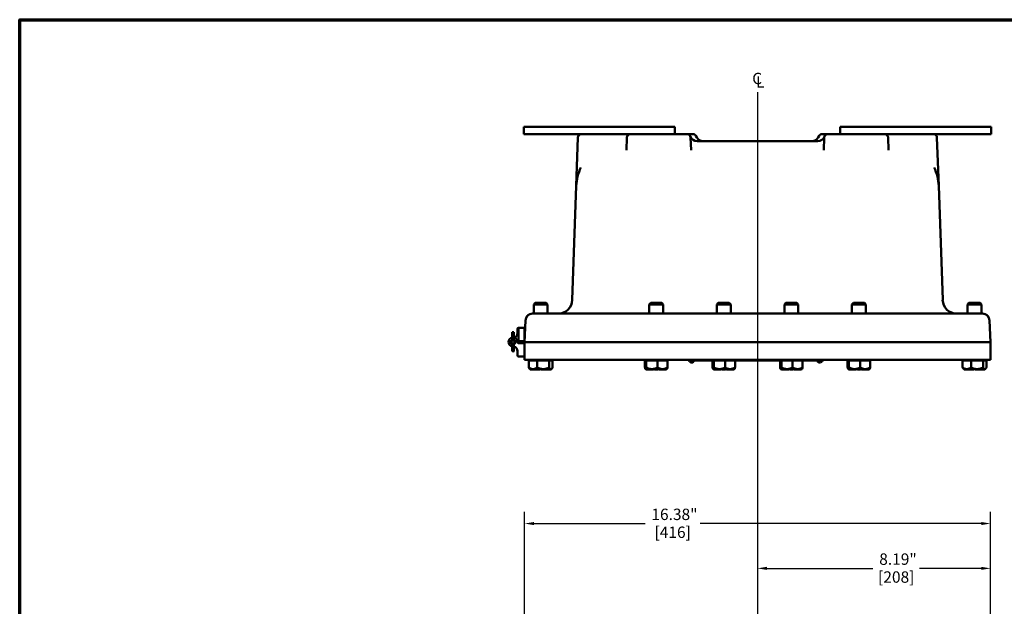
# Model space of a CAD drawing. Units: inches. Extents: x 0.5 to 72.9, y 0.5 to 56.2.
# Drawn here: x 1.3 to 35.9, y 34.7 to 55.4 of the extents above; entities that cross this region are included whole.
import ezdxf

# ---------------------------------------------------------------- set-up
doc = ezdxf.new("R2010")
doc.units = ezdxf.units.IN
doc.header["$LTSCALE"] = 3.333333
doc.header["$MEASUREMENT"] = 0
for name, color, linetype, lineweight in [('Border (ANSI)', 7, 'Continuous', 70), ('Centerline (ANSI)', 7, 'Continuous', 25), ('Dimension (ANSI)', 7, 'Continuous', 25), ('Symbol (ANSI)', 7, 'Continuous', 25), ('Visible (ANSI)', 7, 'Continuous', 50)]:
    doc.layers.add(name, color=color, linetype=linetype, lineweight=lineweight)
doc.styles.add('Note Text (ANSI)', font='tahoma.ttf')
doc.dimstyles.new('Default (ANSI)', dxfattribs={"dimscale": 3.333333, "dimtxt": 0.12, "dimasz": 0.098425, "dimexe": 0.125, "dimexo": 0.0625, "dimgap": 0.031496, "dimtad": 0, "dimtih": 1, "dimtoh": 1, "dimrnd": 1e-08, "dimzin": 4, "dimdsep": 46, "dimtxsty": 'Note Text (ANSI)', "dimcen": 0.09, "dimdle": 0.393701, "dimclrd": 256, "dimclre": 256, "dimclrt": 256, "dimadec": 0, "dimazin": 1, "dimtfac": 1, "dimtofl": 0, "dimtmove": 0, "dimatfit": 3, "dimfxl": 1, "dimtolj": 1, "dimtzin": 4, "dimlwd": -1, "dimlwe": -1, "dimarcsym": 0})

# ---------------------------------------------------------------- blocks, each defined once
blk = doc.blocks.new('Borders Default Border')
at = {"layer": 'Border (ANSI)', "flags": 128}
blk.add_lwpolyline([(0.394, 0.394), (0.394, 16.606), (21.606, 16.606), (21.606, 0.394), (0.394, 0.394)], dxfattribs=at)
blk = doc.blocks.new('*D17')
at = {"layer": 'Defpoints', "color": 0, "transparency": 16777216}
for p in [(35.436, 37.647), (19.061, 30.823), (35.436, 30.823)]:
    blk.add_point(p, dxfattribs=at)
at = {"layer": 'Dimension (ANSI)', "transparency": 16777216}
for p, q in [((19.061, 31.031), (19.061, 38.064)), ((35.436, 31.031), (35.436, 38.064)), ((19.389, 37.647), (23.295, 37.647)), ((35.108, 37.647), (25.235, 37.647))]:
    blk.add_line(p, q, dxfattribs=at)
for points in [[(19.389, 37.702), (19.389, 37.593), (19.061, 37.647)], [(35.108, 37.702), (35.108, 37.593), (35.436, 37.647)]]:
    blk.add_solid(points, dxfattribs=at)
at = {"layer": 'Dimension (ANSI)', "transparency": 16777216, "char_height": 0.4, "attachment_point": 2, "style": 'Note Text (ANSI)'}
for s, insert in [('\\A1; 16.38"', (24.265, 38.17)), ('\\A1;[416]', (24.265, 37.542))]:
    blk.add_mtext(s, dxfattribs=dict(at, insert=insert))
blk = doc.blocks.new('*D18')
at = {"layer": 'Defpoints', "color": 0, "transparency": 16777216}
for p in [(27.248, 39.598), (27.248, 36.072), (35.436, 30.823)]:
    blk.add_point(p, dxfattribs=at)
at = {"layer": 'Dimension (ANSI)', "transparency": 16777216}
for p, q in [((35.436, 31.031), (35.436, 36.489)), ((27.576, 36.072), (31.303, 36.072)), ((35.108, 36.072), (32.943, 36.072))]:
    blk.add_line(p, q, dxfattribs=at)
for points in [[(27.576, 36.127), (27.576, 36.018), (27.248, 36.072)], [(35.108, 36.127), (35.108, 36.018), (35.436, 36.072)]]:
    blk.add_solid(points, dxfattribs=at)
at = {"layer": 'Dimension (ANSI)', "transparency": 16777216, "char_height": 0.4, "attachment_point": 2, "style": 'Note Text (ANSI)'}
for s, insert in [('\\A1; \\fTahoma|b0|i0;\\H0.4000;8.19"', (32.123, 36.596)), ('\\A1;[208]', (32.123, 35.967))]:
    blk.add_mtext(s, dxfattribs=dict(at, insert=insert))

msp = doc.modelspace()

# ---------------------------------------------------------------- linework, layer by layer
at = {"layer": 'Centerline (ANSI)', "linetype": 'Continuous'}
msp.add_line((27.248, 52.809), (27.248, 3.525), dxfattribs=at)
at = {"layer": 'Visible (ANSI)'}
for p, q in [((19.027, 51.585), (19.027, 51.335)), ((24.339, 51.585), (19.027, 51.585)), ((24.339, 51.585), (24.339, 51.335)), ((30.152, 51.585), (30.152, 51.335)), ((35.464, 51.585), (30.152, 51.585)), ((35.464, 51.585), (35.464, 51.335)), ((19.027, 51.335), (22.352, 51.335)), ((22.782, 51.335), (22.352, 51.335)), ((22.782, 51.335), (22.907, 51.335)), ((24.646, 51.335), (22.907, 51.335)), ((24.646, 51.335), (24.771, 51.335)), ((24.969, 51.335), (24.771, 51.335)), ((24.969, 51.335), (24.974, 51.335)), ((25.082, 51.273), (25.118, 51.21)), ((29.409, 51.273), (29.373, 51.21)), ((29.518, 51.335), (29.522, 51.335)), ((29.72, 51.335), (29.522, 51.335)), ((29.72, 51.335), (29.845, 51.335)), ((31.584, 51.335), (29.845, 51.335)), ((31.584, 51.335), (31.709, 51.335)), ((32.139, 51.335), (31.709, 51.335)), ((32.139, 51.335), (35.464, 51.335)), ((20.936, 51.215), (20.877, 49.517)), ((22.658, 51.216), (22.638, 50.766)), ((24.916, 50.771), (24.896, 51.216)), ((29.366, 51.085), (25.125, 51.085)), ((29.595, 51.216), (29.576, 50.771)), ((31.853, 50.766), (31.834, 51.216)), ((33.614, 49.517), (33.555, 51.215)), ((20.877, 49.517), (20.737, 45.505)), ((33.755, 45.505), (33.614, 49.517)), ((19.429, 45.398), (19.379, 45.348)), ((19.868, 45.348), (19.379, 45.348)), ((19.379, 45.023), (19.379, 45.348)), ((19.818, 45.398), (19.429, 45.398)), ((19.818, 45.398), (19.868, 45.348)), ((19.868, 45.023), (19.868, 45.348)), ((23.491, 45.398), (23.441, 45.348)), ((23.93, 45.348), (23.441, 45.348)), ((23.441, 45.023), (23.441, 45.348)), ((23.88, 45.398), (23.491, 45.398)), ((23.88, 45.398), (23.93, 45.348)), ((23.93, 45.023), (23.93, 45.348)), ((25.866, 45.398), (25.816, 45.348)), ((26.305, 45.348), (25.816, 45.348)), ((25.816, 45.023), (25.816, 45.348)), ((26.255, 45.398), (25.866, 45.398)), ((26.255, 45.398), (26.305, 45.348)), ((26.305, 45.023), (26.305, 45.348)), ((28.241, 45.398), (28.191, 45.348)), ((28.68, 45.348), (28.191, 45.348)), ((28.191, 45.023), (28.191, 45.348)), ((28.63, 45.398), (28.241, 45.398)), ((28.63, 45.398), (28.68, 45.348)), ((28.68, 45.023), (28.68, 45.348)), ((30.616, 45.398), (30.566, 45.348)), ((31.055, 45.348), (30.566, 45.348)), ((30.566, 45.023), (30.566, 45.348)), ((31.005, 45.398), (30.616, 45.398)), ((31.005, 45.398), (31.055, 45.348)), ((31.055, 45.023), (31.055, 45.348)), ((34.679, 45.398), (34.629, 45.348)), ((35.118, 45.348), (34.629, 45.348)), ((34.629, 45.023), (34.629, 45.348)), ((35.068, 45.398), (34.679, 45.398)), ((35.068, 45.398), (35.118, 45.348)), ((35.118, 45.023), (35.118, 45.348)), ((19.337, 45.023), (22.433, 45.023)), ((32.058, 45.023), (22.433, 45.023)), ((32.058, 45.023), (35.155, 45.023)), ((19.06, 44.023), (19.087, 44.782)), ((35.431, 44.023), (35.404, 44.782)), ((18.623, 44.369), (18.623, 44.339)), ((18.623, 44.369), (18.685, 44.369)), ((18.623, 44.339), (18.685, 44.339)), ((18.623, 44.339), (18.623, 44.337)), ((18.623, 44.337), (18.623, 44.233)), ((18.645, 44.329), (18.664, 44.329)), ((18.685, 44.339), (18.685, 44.369)), ((18.685, 44.337), (18.685, 44.339)), ((18.685, 44.233), (18.685, 44.337)), ((18.811, 44.335), (18.811, 44.492)), ((18.842, 44.523), (19.029, 44.523)), ((18.842, 44.523), (18.842, 44.054)), ((19.061, 44.492), (19.061, 44.085)), ((19.061, 44.383), (19.073, 44.383)), ((18.623, 44.233), (18.623, 44.095)), ((18.664, 44.229), (18.645, 44.229)), ((18.685, 44.095), (18.685, 44.233)), ((19.029, 44.054), (18.842, 44.054)), ((18.842, 43.992), (19.029, 43.992)), ((19.489, 44.023), (19.06, 44.023)), ((19.061, 44.225), (19.067, 44.225)), ((19.061, 44.023), (19.061, 43.398)), ((19.489, 44.023), (22.436, 44.023)), ((32.061, 44.023), (22.436, 44.023)), ((32.061, 44.023), (35.436, 44.023)), ((35.436, 44.023), (35.436, 43.398)), ((18.623, 43.951), (18.623, 43.824)), ((18.623, 43.824), (18.623, 43.774)), ((18.623, 43.719), (18.623, 43.774)), ((18.645, 43.829), (18.664, 43.829)), ((18.645, 43.697), (18.664, 43.697)), ((18.685, 43.824), (18.685, 43.951)), ((18.685, 43.774), (18.685, 43.824)), ((18.685, 43.774), (18.685, 43.719)), ((18.811, 43.554), (18.811, 43.71)), ((19.029, 43.523), (18.842, 43.523)), ((19.061, 43.398), (22.436, 43.398)), ((19.203, 43.373), (19.351, 43.373)), ((19.203, 43.133), (19.203, 43.373)), ((19.248, 43.373), (19.248, 43.398)), ((19.356, 43.373), (19.351, 43.373)), ((19.356, 43.373), (19.504, 43.373)), ((19.714, 43.373), (19.504, 43.373)), ((19.504, 43.373), (19.504, 43.133)), ((19.924, 43.373), (19.714, 43.373)), ((19.924, 43.373), (19.984, 43.373)), ((19.924, 43.133), (19.924, 43.373)), ((19.984, 43.373), (20.043, 43.373)), ((19.998, 43.373), (19.998, 43.398)), ((20.043, 43.373), (20.043, 43.133)), ((32.061, 43.398), (22.436, 43.398)), ((23.29, 43.373), (23.312, 43.373)), ((23.29, 43.133), (23.29, 43.373)), ((23.311, 43.373), (23.311, 43.398)), ((23.313, 43.373), (23.312, 43.373)), ((23.313, 43.373), (23.336, 43.373)), ((23.336, 43.373), (23.53, 43.373)), ((23.336, 43.133), (23.336, 43.373)), ((23.538, 43.373), (23.53, 43.373)), ((23.538, 43.373), (23.732, 43.373)), ((23.907, 43.373), (23.732, 43.373)), ((23.732, 43.373), (23.732, 43.133)), ((24.082, 43.373), (23.907, 43.373)), ((24.061, 43.373), (24.061, 43.398)), ((24.082, 43.133), (24.082, 43.373)), ((24.811, 43.378), (24.811, 43.398)), ((24.811, 43.378), (24.936, 43.378)), ((24.883, 43.342), (24.87, 43.342)), ((24.936, 43.378), (25.686, 43.378)), ((25.665, 43.373), (25.687, 43.373)), ((25.665, 43.133), (25.665, 43.373)), ((25.686, 43.373), (25.686, 43.398)), ((25.688, 43.373), (25.687, 43.373)), ((25.688, 43.373), (25.711, 43.373)), ((25.711, 43.373), (25.905, 43.373)), ((25.711, 43.133), (25.711, 43.373)), ((25.913, 43.373), (25.905, 43.373)), ((25.913, 43.373), (26.107, 43.373)), ((26.282, 43.373), (26.107, 43.373)), ((26.107, 43.373), (26.107, 43.133)), ((26.457, 43.373), (26.282, 43.373)), ((26.436, 43.373), (26.436, 43.398)), ((26.436, 43.378), (28.061, 43.378)), ((26.457, 43.133), (26.457, 43.373)), ((28.04, 43.373), (28.062, 43.373)), ((28.04, 43.133), (28.04, 43.373)), ((28.061, 43.373), (28.061, 43.398)), ((28.063, 43.373), (28.062, 43.373)), ((28.063, 43.373), (28.086, 43.373)), ((28.086, 43.373), (28.28, 43.373)), ((28.086, 43.133), (28.086, 43.373)), ((28.288, 43.373), (28.28, 43.373)), ((28.288, 43.373), (28.482, 43.373)), ((28.657, 43.373), (28.482, 43.373)), ((28.482, 43.373), (28.482, 43.133)), ((28.832, 43.373), (28.657, 43.373)), ((28.811, 43.373), (28.811, 43.398)), ((28.811, 43.378), (29.436, 43.378)), ((28.832, 43.133), (28.832, 43.373)), ((29.385, 43.342), (29.37, 43.342)), ((29.436, 43.378), (29.561, 43.378)), ((29.561, 43.378), (29.561, 43.398)), ((30.415, 43.373), (30.437, 43.373)), ((30.415, 43.133), (30.415, 43.373)), ((30.436, 43.373), (30.436, 43.398)), ((30.438, 43.373), (30.437, 43.373)), ((30.438, 43.373), (30.461, 43.373)), ((30.461, 43.373), (30.655, 43.373)), ((30.461, 43.133), (30.461, 43.373)), ((30.663, 43.373), (30.655, 43.373)), ((30.663, 43.373), (30.857, 43.373)), ((31.032, 43.373), (30.857, 43.373)), ((30.857, 43.373), (30.857, 43.133)), ((31.207, 43.373), (31.032, 43.373)), ((31.186, 43.373), (31.186, 43.398)), ((31.207, 43.133), (31.207, 43.373)), ((32.061, 43.398), (35.436, 43.398)), ((34.453, 43.373), (34.601, 43.373)), ((34.453, 43.133), (34.453, 43.373)), ((34.498, 43.373), (34.498, 43.398)), ((34.606, 43.373), (34.601, 43.373)), ((34.606, 43.373), (34.754, 43.373)), ((34.964, 43.373), (34.754, 43.373)), ((34.754, 43.373), (34.754, 43.133)), ((35.174, 43.373), (34.964, 43.373)), ((35.174, 43.373), (35.234, 43.373)), ((35.174, 43.133), (35.174, 43.373)), ((35.234, 43.373), (35.293, 43.373)), ((35.248, 43.373), (35.248, 43.398)), ((35.293, 43.373), (35.293, 43.133)), ((19.248, 43.075), (19.233, 43.09)), ((19.256, 43.075), (19.248, 43.075)), ((19.259, 43.075), (19.256, 43.075)), ((19.256, 43.075), (19.256, 43.065)), ((19.256, 43.065), (19.263, 43.065)), ((19.263, 43.075), (19.259, 43.075)), ((19.351, 43.075), (19.263, 43.075)), ((19.263, 43.075), (19.263, 43.075)), ((19.263, 43.075), (19.263, 43.065)), ((19.263, 43.065), (19.505, 43.065)), ((19.356, 43.075), (19.351, 43.075)), ((19.505, 43.075), (19.356, 43.075)), ((19.52, 43.075), (19.505, 43.075)), ((19.505, 43.075), (19.505, 43.065)), ((19.505, 43.065), (19.534, 43.065)), ((19.534, 43.075), (19.52, 43.075)), ((19.714, 43.075), (19.534, 43.075)), ((19.534, 43.075), (19.534, 43.075)), ((19.534, 43.075), (19.534, 43.065)), ((19.534, 43.065), (19.603, 43.065)), ((19.603, 43.075), (19.603, 43.065)), ((19.643, 43.075), (19.643, 43.065)), ((19.643, 43.065), (19.672, 43.065)), ((19.672, 43.075), (19.672, 43.065)), ((19.672, 43.065), (19.699, 43.065)), ((19.699, 43.075), (19.699, 43.065)), ((19.699, 43.065), (19.873, 43.065)), ((19.873, 43.075), (19.714, 43.075)), ((19.873, 43.075), (19.873, 43.075)), ((19.884, 43.075), (19.873, 43.075)), ((19.873, 43.075), (19.873, 43.065)), ((19.873, 43.065), (19.894, 43.065)), ((19.894, 43.075), (19.884, 43.075)), ((19.984, 43.075), (19.894, 43.075)), ((19.894, 43.075), (19.894, 43.065)), ((19.894, 43.065), (19.991, 43.065)), ((19.998, 43.075), (19.984, 43.075)), ((19.991, 43.075), (19.991, 43.065)), ((19.998, 43.075), (20.013, 43.09)), ((23.311, 43.075), (23.308, 43.077)), ((23.312, 43.075), (23.311, 43.075)), ((23.313, 43.075), (23.312, 43.075)), ((23.374, 43.075), (23.313, 43.075)), ((23.337, 43.075), (23.337, 43.065)), ((23.337, 43.065), (23.374, 43.065)), ((23.383, 43.075), (23.374, 43.075)), ((23.374, 43.075), (23.374, 43.065)), ((23.374, 43.065), (23.392, 43.065)), ((23.392, 43.075), (23.383, 43.075)), ((23.53, 43.075), (23.392, 43.075)), ((23.392, 43.075), (23.392, 43.075)), ((23.392, 43.075), (23.392, 43.065)), ((23.392, 43.065), (23.594, 43.065)), ((23.538, 43.075), (23.53, 43.075)), ((23.711, 43.075), (23.538, 43.075)), ((23.594, 43.075), (23.594, 43.065)), ((23.631, 43.075), (23.631, 43.065)), ((23.631, 43.065), (23.657, 43.065)), ((23.657, 43.075), (23.657, 43.065)), ((23.657, 43.065), (23.684, 43.065)), ((23.684, 43.075), (23.684, 43.065)), ((23.684, 43.065), (23.711, 43.065)), ((23.711, 43.075), (23.711, 43.075)), ((23.726, 43.075), (23.711, 43.075)), ((23.711, 43.075), (23.711, 43.065)), ((23.711, 43.065), (23.741, 43.065)), ((23.741, 43.075), (23.726, 43.075)), ((23.907, 43.075), (23.741, 43.075)), ((23.741, 43.075), (23.741, 43.065)), ((23.778, 43.075), (23.778, 43.065)), ((23.778, 43.065), (23.794, 43.065)), ((23.794, 43.075), (23.794, 43.065)), ((23.794, 43.065), (24.023, 43.065)), ((24.022, 43.075), (23.907, 43.075)), ((24.023, 43.075), (24.022, 43.075)), ((24.029, 43.075), (24.023, 43.075)), ((24.023, 43.075), (24.023, 43.065)), ((24.023, 43.065), (24.035, 43.065)), ((24.035, 43.075), (24.029, 43.075)), ((24.061, 43.075), (24.035, 43.075)), ((24.035, 43.075), (24.035, 43.065)), ((24.061, 43.075), (24.063, 43.077)), ((25.686, 43.075), (25.683, 43.077)), ((25.687, 43.075), (25.686, 43.075)), ((25.688, 43.075), (25.687, 43.075)), ((25.749, 43.075), (25.688, 43.075)), ((25.712, 43.075), (25.712, 43.065)), ((25.712, 43.065), (25.749, 43.065)), ((25.758, 43.075), (25.749, 43.075)), ((25.749, 43.075), (25.749, 43.065)), ((25.749, 43.065), (25.767, 43.065)), ((25.767, 43.075), (25.758, 43.075)), ((25.905, 43.075), (25.767, 43.075)), ((25.767, 43.075), (25.767, 43.075)), ((25.767, 43.075), (25.767, 43.065)), ((25.767, 43.065), (25.969, 43.065)), ((25.913, 43.075), (25.905, 43.075)), ((26.086, 43.075), (25.913, 43.075)), ((25.969, 43.075), (25.969, 43.065)), ((26.006, 43.075), (26.006, 43.065)), ((26.006, 43.065), (26.032, 43.065)), ((26.032, 43.075), (26.032, 43.065)), ((26.032, 43.065), (26.059, 43.065)), ((26.059, 43.075), (26.059, 43.065)), ((26.059, 43.065), (26.086, 43.065)), ((26.086, 43.075), (26.086, 43.075)), ((26.101, 43.075), (26.086, 43.075)), ((26.086, 43.075), (26.086, 43.065)), ((26.086, 43.065), (26.116, 43.065)), ((26.116, 43.075), (26.101, 43.075)), ((26.282, 43.075), (26.116, 43.075)), ((26.116, 43.075), (26.116, 43.065)), ((26.153, 43.075), (26.153, 43.065)), ((26.153, 43.065), (26.169, 43.065)), ((26.169, 43.075), (26.169, 43.065)), ((26.169, 43.065), (26.398, 43.065)), ((26.397, 43.075), (26.282, 43.075)), ((26.398, 43.075), (26.397, 43.075)), ((26.404, 43.075), (26.398, 43.075)), ((26.398, 43.075), (26.398, 43.065)), ((26.398, 43.065), (26.41, 43.065)), ((26.41, 43.075), (26.404, 43.075)), ((26.436, 43.075), (26.41, 43.075)), ((26.41, 43.075), (26.41, 43.065)), ((26.436, 43.075), (26.438, 43.077)), ((28.061, 43.075), (28.058, 43.077)), ((28.062, 43.075), (28.061, 43.075)), ((28.063, 43.075), (28.062, 43.075)), ((28.124, 43.075), (28.063, 43.075)), ((28.087, 43.075), (28.087, 43.065)), ((28.087, 43.065), (28.124, 43.065)), ((28.133, 43.075), (28.124, 43.075)), ((28.124, 43.075), (28.124, 43.065)), ((28.124, 43.065), (28.142, 43.065)), ((28.142, 43.075), (28.133, 43.075)), ((28.28, 43.075), (28.142, 43.075)), ((28.142, 43.075), (28.142, 43.075)), ((28.142, 43.075), (28.142, 43.065)), ((28.142, 43.065), (28.344, 43.065)), ((28.288, 43.075), (28.28, 43.075)), ((28.461, 43.075), (28.288, 43.075)), ((28.344, 43.075), (28.344, 43.065)), ((28.381, 43.075), (28.381, 43.065)), ((28.381, 43.065), (28.407, 43.065)), ((28.407, 43.075), (28.407, 43.065)), ((28.407, 43.065), (28.434, 43.065)), ((28.434, 43.075), (28.434, 43.065)), ((28.434, 43.065), (28.461, 43.065)), ((28.461, 43.075), (28.461, 43.075)), ((28.476, 43.075), (28.461, 43.075)), ((28.461, 43.075), (28.461, 43.065)), ((28.461, 43.065), (28.491, 43.065)), ((28.491, 43.075), (28.476, 43.075)), ((28.657, 43.075), (28.491, 43.075)), ((28.491, 43.075), (28.491, 43.065)), ((28.528, 43.075), (28.528, 43.065)), ((28.528, 43.065), (28.544, 43.065)), ((28.544, 43.075), (28.544, 43.065)), ((28.544, 43.065), (28.773, 43.065)), ((28.772, 43.075), (28.657, 43.075)), ((28.773, 43.075), (28.772, 43.075)), ((28.779, 43.075), (28.773, 43.075)), ((28.773, 43.075), (28.773, 43.065)), ((28.773, 43.065), (28.785, 43.065)), ((28.785, 43.075), (28.779, 43.075)), ((28.811, 43.075), (28.785, 43.075)), ((28.785, 43.075), (28.785, 43.065)), ((28.811, 43.075), (28.813, 43.077)), ((30.436, 43.075), (30.433, 43.077)), ((30.437, 43.075), (30.436, 43.075)), ((30.438, 43.075), (30.437, 43.075)), ((30.499, 43.075), (30.438, 43.075)), ((30.462, 43.075), (30.462, 43.065)), ((30.462, 43.065), (30.499, 43.065)), ((30.508, 43.075), (30.499, 43.075)), ((30.499, 43.075), (30.499, 43.065)), ((30.499, 43.065), (30.517, 43.065)), ((30.517, 43.075), (30.508, 43.075)), ((30.655, 43.075), (30.517, 43.075)), ((30.517, 43.075), (30.517, 43.075)), ((30.517, 43.075), (30.517, 43.065)), ((30.517, 43.065), (30.719, 43.065)), ((30.663, 43.075), (30.655, 43.075)), ((30.836, 43.075), (30.663, 43.075)), ((30.719, 43.075), (30.719, 43.065)), ((30.756, 43.075), (30.756, 43.065)), ((30.756, 43.065), (30.782, 43.065)), ((30.782, 43.075), (30.782, 43.065)), ((30.782, 43.065), (30.809, 43.065)), ((30.809, 43.075), (30.809, 43.065)), ((30.809, 43.065), (30.836, 43.065)), ((30.836, 43.075), (30.836, 43.075)), ((30.851, 43.075), (30.836, 43.075)), ((30.836, 43.075), (30.836, 43.065)), ((30.836, 43.065), (30.866, 43.065)), ((30.866, 43.075), (30.851, 43.075)), ((31.032, 43.075), (30.866, 43.075)), ((30.866, 43.075), (30.866, 43.065)), ((30.903, 43.075), (30.903, 43.065)), ((30.903, 43.065), (30.919, 43.065)), ((30.919, 43.075), (30.919, 43.065)), ((30.919, 43.065), (31.148, 43.065)), ((31.147, 43.075), (31.032, 43.075)), ((31.148, 43.075), (31.147, 43.075)), ((31.154, 43.075), (31.148, 43.075)), ((31.148, 43.075), (31.148, 43.065)), ((31.148, 43.065), (31.16, 43.065)), ((31.16, 43.075), (31.154, 43.075)), ((31.186, 43.075), (31.16, 43.075)), ((31.16, 43.075), (31.16, 43.065)), ((31.186, 43.075), (31.188, 43.077)), ((34.498, 43.075), (34.483, 43.09)), ((34.506, 43.075), (34.498, 43.075)), ((34.509, 43.075), (34.506, 43.075)), ((34.506, 43.075), (34.506, 43.065)), ((34.506, 43.065), (34.513, 43.065)), ((34.513, 43.075), (34.509, 43.075)), ((34.601, 43.075), (34.513, 43.075)), ((34.513, 43.075), (34.513, 43.075)), ((34.513, 43.075), (34.513, 43.065)), ((34.513, 43.065), (34.755, 43.065)), ((34.606, 43.075), (34.601, 43.075)), ((34.755, 43.075), (34.606, 43.075)), ((34.77, 43.075), (34.755, 43.075)), ((34.755, 43.075), (34.755, 43.065)), ((34.755, 43.065), (34.784, 43.065)), ((34.784, 43.075), (34.77, 43.075)), ((34.964, 43.075), (34.784, 43.075)), ((34.784, 43.075), (34.784, 43.075)), ((34.784, 43.075), (34.784, 43.065)), ((34.784, 43.065), (34.853, 43.065)), ((34.853, 43.075), (34.853, 43.065)), ((34.893, 43.075), (34.893, 43.065)), ((34.893, 43.065), (34.922, 43.065)), ((34.922, 43.075), (34.922, 43.065)), ((34.922, 43.065), (34.949, 43.065)), ((34.949, 43.075), (34.949, 43.065)), ((34.949, 43.065), (35.123, 43.065)), ((35.123, 43.075), (34.964, 43.075)), ((35.123, 43.075), (35.123, 43.075)), ((35.134, 43.075), (35.123, 43.075)), ((35.123, 43.075), (35.123, 43.065)), ((35.123, 43.065), (35.144, 43.065)), ((35.144, 43.075), (35.134, 43.075)), ((35.234, 43.075), (35.144, 43.075)), ((35.144, 43.075), (35.144, 43.065)), ((35.144, 43.065), (35.241, 43.065)), ((35.248, 43.075), (35.234, 43.075)), ((35.241, 43.075), (35.241, 43.065)), ((35.248, 43.075), (35.263, 43.09))]:
    msp.add_line(p, q, dxfattribs=at)
for radius in [0.0781, 0.0561]:
    msp.add_circle((18.654, 44.023), radius, dxfattribs=at)
for centre, radius, start, end in [((21.061, 51.21), 0.125, 90, 178), ((22.782, 51.21), 0.125, 90, 177.5), ((24.771, 51.21), 0.125, 2.5, 90), ((25.125, 51.335), 0.25, 199.4712, 270), ((24.974, 51.21), 0.125, 30, 90), ((29.366, 51.335), 0.25, 270, 340.5288), ((29.518, 51.21), 0.125, 90, 150), ((29.72, 51.21), 0.125, 90, 177.5), ((31.709, 51.21), 0.125, 2.5, 90), ((33.43, 51.21), 0.125, 2, 90), ((25.334, 51.335), 0.25, 210, 270), ((29.157, 51.335), 0.25, 270, 330), ((22.501, 49.46), 1.625, 154.2879, 178), ((31.99, 49.46), 1.625, 2, 25.7121), ((20.237, 45.523), 0.5, 270, 358), ((34.254, 45.523), 0.5, 182, 270), ((19.337, 44.773), 0.25, 90, 178), ((35.155, 44.773), 0.25, 2, 90), ((18.654, 44.335), 0.156, 281.4434, 0), ((18.842, 44.492), 0.0313, 90, 180), ((19.029, 44.492), 0.0313, 0, 90), ((18.654, 44.023), 0.156, 101.4434, 258.5566), ((18.654, 44.023), 0.0805, 112.6495, 247.3505), ((18.654, 44.023), 0.156, 0, 78.5566), ((18.654, 44.023), 0.0805, 292.6495, 67.3505), ((18.842, 44.023), 0.0313, 90, 180), ((18.842, 44.023), 0.0313, 180, 270), ((19.029, 44.085), 0.0313, 270, 0), ((19.029, 43.96), 0.0313, 0, 90), ((18.645, 43.719), 0.0217, 180, 270), ((18.664, 43.719), 0.0217, 270, 0), ((18.654, 43.71), 0.156, 0, 78.5566), ((18.842, 43.554), 0.0313, 180, 270), ((19.029, 43.554), 0.0313, 270, 0), ((24.936, 43.378), 0.077, 180, 245.0602), ((24.936, 43.378), 0.077, 294.9398, 0), ((29.436, 43.378), 0.077, 180, 246.7542), ((29.436, 43.378), 0.077, 293.2458, 0)]:
    msp.add_arc(centre, radius, start, end, dxfattribs=at)
for centre, major_axis, ratio, start_param, end_param in [((18.645, 44.337), (-0.0217, 0), 0.357762, 0, 1.570796), ((18.664, 44.337), (0.0217, 0), 0.357762, 4.712389, 6.283185), ((18.645, 44.233), (0.0217, 0), 0.185003, 3.141593, 4.712389), ((18.664, 44.233), (-0.0217, 0), 0.185003, 1.570796, 3.141593), ((18.645, 43.824), (0.0217, 0), 0.236835, 1.570796, 3.141593), ((18.664, 43.824), (-0.0217, 0), 0.236835, 3.141593, 4.712389), ((24.929, 43.378), (0, -0.0755), 0.886886, 5.202102, 6.386829), ((24.943, 43.378), (0, -0.0755), 0.886886, 5.202102, 6.674359), ((29.428, 43.378), (0, -0.0755), 0.869699, 5.202102, 6.396143), ((29.443, 43.378), (0, -0.0755), 0.869699, 5.202102, 6.640708)]:
    msp.add_ellipse(centre, major_axis=major_axis, ratio=ratio, start_param=start_param, end_param=end_param, dxfattribs=at)
for points, weights in [([(19.351, 43.075), (19.282, 43.076), (19.203, 43.133)], [1.44983996631, 1.44777834385, 1.34578561867]), ([(19.203, 43.133), (19.219, 43.104), (19.233, 43.09)], [1.34578561867, 1.39526369098, 1.42122444324]), ([(19.504, 43.133), (19.425, 43.076), (19.356, 43.075)], [1.34576446124, 1.44777813007, 1.44983996635]), ([(19.714, 43.075), (19.616, 43.075), (19.504, 43.133)], [1.44982677127, 1.44982677123, 1.34575504671]), ([(19.924, 43.133), (19.811, 43.075), (19.714, 43.075)], [1.34573389248, 1.44982677121, 1.44982677125]), ([(19.984, 43.075), (19.956, 43.075), (19.924, 43.133)], [1.44982677129, 1.44982677125, 1.3457338925]), ([(20.043, 43.133), (20.011, 43.075), (19.984, 43.075)], [1.34573389246, 1.4498267712, 1.44982677123]), ([(23.312, 43.075), (23.302, 43.076), (23.29, 43.133)], [1.44983996636, 1.44777813008, 1.34576446124]), ([(23.336, 43.133), (23.324, 43.076), (23.313, 43.075)], [1.34578561867, 1.44777834384, 1.44983996629]), ([(23.53, 43.075), (23.44, 43.076), (23.336, 43.133)], [1.44983996631, 1.44777834385, 1.34578561867]), ([(23.732, 43.133), (23.628, 43.076), (23.538, 43.075)], [1.34576446124, 1.44777813007, 1.44983996635]), ([(23.907, 43.075), (23.826, 43.075), (23.732, 43.133)], [1.44982677127, 1.44982677123, 1.34575504671]), ([(24.082, 43.133), (23.988, 43.075), (23.907, 43.075)], [1.34573389248, 1.44982677121, 1.44982677125]), ([(24.063, 43.077), (24.072, 43.086), (24.082, 43.133)], [1.44563820682, 1.42894616463, 1.3457338925]), ([(25.687, 43.075), (25.677, 43.076), (25.665, 43.133)], [1.44983996636, 1.44777813008, 1.34576446124]), ([(25.711, 43.133), (25.699, 43.076), (25.688, 43.075)], [1.34578561867, 1.44777834384, 1.44983996629]), ([(25.905, 43.075), (25.815, 43.076), (25.711, 43.133)], [1.44983996631, 1.44777834385, 1.34578561867]), ([(26.107, 43.133), (26.003, 43.076), (25.913, 43.075)], [1.34576446124, 1.44777813007, 1.44983996635]), ([(26.282, 43.075), (26.201, 43.075), (26.107, 43.133)], [1.44982677127, 1.44982677123, 1.34575504671]), ([(26.457, 43.133), (26.363, 43.075), (26.282, 43.075)], [1.34573389248, 1.44982677121, 1.44982677125]), ([(26.438, 43.077), (26.447, 43.086), (26.457, 43.133)], [1.44563820682, 1.42894616463, 1.3457338925]), ([(28.062, 43.075), (28.052, 43.076), (28.04, 43.133)], [1.44983996636, 1.44777813008, 1.34576446124]), ([(28.086, 43.133), (28.074, 43.076), (28.063, 43.075)], [1.34578561867, 1.44777834384, 1.44983996629]), ([(28.28, 43.075), (28.19, 43.076), (28.086, 43.133)], [1.44983996631, 1.44777834385, 1.34578561867]), ([(28.482, 43.133), (28.378, 43.076), (28.288, 43.075)], [1.34576446124, 1.44777813007, 1.44983996635]), ([(28.657, 43.075), (28.576, 43.075), (28.482, 43.133)], [1.44982677127, 1.44982677123, 1.34575504671]), ([(28.832, 43.133), (28.738, 43.075), (28.657, 43.075)], [1.34573389248, 1.44982677121, 1.44982677125]), ([(28.813, 43.077), (28.822, 43.086), (28.832, 43.133)], [1.44563820682, 1.42894616463, 1.3457338925]), ([(30.437, 43.075), (30.427, 43.076), (30.415, 43.133)], [1.44983996636, 1.44777813008, 1.34576446124]), ([(30.461, 43.133), (30.449, 43.076), (30.438, 43.075)], [1.34578561867, 1.44777834384, 1.44983996629]), ([(30.655, 43.075), (30.565, 43.076), (30.461, 43.133)], [1.44983996631, 1.44777834385, 1.34578561867]), ([(30.857, 43.133), (30.753, 43.076), (30.663, 43.075)], [1.34576446124, 1.44777813007, 1.44983996635]), ([(31.032, 43.075), (30.951, 43.075), (30.857, 43.133)], [1.44982677127, 1.44982677123, 1.34575504671]), ([(31.207, 43.133), (31.113, 43.075), (31.032, 43.075)], [1.34573389248, 1.44982677121, 1.44982677125]), ([(31.188, 43.077), (31.197, 43.086), (31.207, 43.133)], [1.44563820682, 1.42894616463, 1.3457338925]), ([(34.601, 43.075), (34.532, 43.076), (34.453, 43.133)], [1.44983996631, 1.44777834385, 1.34578561867]), ([(34.453, 43.133), (34.469, 43.104), (34.483, 43.09)], [1.34578561867, 1.39526369098, 1.42122444324]), ([(34.754, 43.133), (34.675, 43.076), (34.606, 43.075)], [1.34576446124, 1.44777813007, 1.44983996635]), ([(34.964, 43.075), (34.866, 43.075), (34.754, 43.133)], [1.44982677127, 1.44982677123, 1.34575504671]), ([(35.174, 43.133), (35.061, 43.075), (34.964, 43.075)], [1.34573389248, 1.44982677121, 1.44982677125]), ([(35.234, 43.075), (35.206, 43.075), (35.174, 43.133)], [1.44982677129, 1.44982677125, 1.3457338925]), ([(35.293, 43.133), (35.261, 43.075), (35.234, 43.075)], [1.34573389246, 1.4498267712, 1.44982677123])]:
    msp.add_rational_spline(points, weights, degree=2, dxfattribs=at)

# ---------------------------------------------------------------- block references
at = {"xscale": 3.333333333333333, "yscale": 3.333333333333333, "zscale": 3.333333333333333}
msp.add_blockref('Borders Default Border', (0, 0), dxfattribs=at)

# ---------------------------------------------------------------- texts
at = {"layer": 'Symbol (ANSI)', "insert": (27.235, 53.488), "char_height": 0.4, "width": 0.71073, "attachment_point": 2, "style": 'Note Text (ANSI)'}
msp.add_mtext('{\\fTahoma|b0|i0;C}', dxfattribs=at)
at = {"layer": 'Symbol (ANSI)', "insert": (27.345, 53.368), "char_height": 0.4, "attachment_point": 2, "style": 'Note Text (ANSI)'}
msp.add_mtext('{\\fTahoma|b0|i0;L}', dxfattribs=at)

# ---------------------------------------------------------------- dimensions: what is measured, and where the dimension line sits
at = {"layer": 'Dimension (ANSI)'}
dim = msp.add_linear_dim(base=(27.248, 36.072), p1=(35.436, 30.823), p2=(27.248, 39.598), text=' \\fTahoma|b0|i0;\\H0.4000;<>"\\X[208]', dimstyle='Default (ANSI)', override={"dimgap": 0.031496, "dimtih": 0, "dimtoh": 0, "dimdec": 2, "dimpost": '\\X', "dimse2": 1, "dimtol": 0, "dimlim": 0, "dimtp": 0, "dimtm": 0, "dimtdec": 2, "dimatfit": 1, "dimtvp": -0.25}, dxfattribs=at)
dim.commit()
dim.dimension.update_dxf_attribs({"geometry": '*D18', "text_midpoint": (32.123, 36.072), "dimtype": 160})
dim = msp.add_linear_dim(base=(35.435609934, 37.647194465), p1=(19.060609934, 30.823047483), p2=(35.435609934, 30.823047483), angle=180, text=' <>"\\X[416]', dimstyle='Default (ANSI)', override={"dimgap": 0.031496, "dimtih": 0, "dimtoh": 0, "dimdec": 2, "dimpost": '\\X', "dimtol": 0, "dimlim": 0, "dimtp": 0, "dimtm": 0, "dimtdec": 2, "dimatfit": 1, "dimtvp": -0.25}, dxfattribs=at)
dim.commit()
dim.dimension.update_dxf_attribs({"geometry": '*D17', "text_midpoint": (24.265228064, 37.647194465), "dimtype": 160})

doc.saveas('drawing.dxf')
